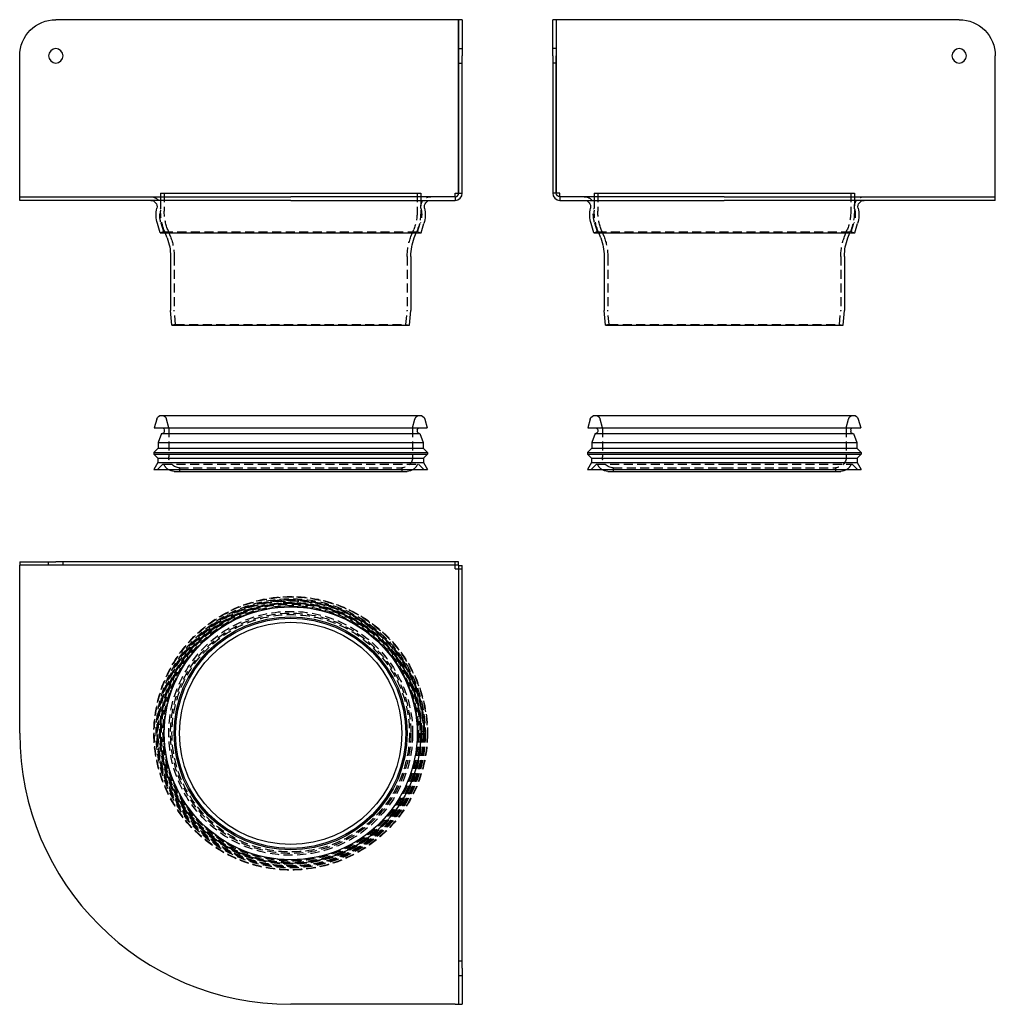
# Model space of a CAD drawing. Extents: x -150 to 390, y -376 to 169.
import ezdxf

# ---------------------------------------------------------------- set-up
doc = ezdxf.new("R2010")
doc.units = 0
doc.header["$LTSCALE"] = 20
doc.linetypes.add('VERDECKT', pattern=[0.375, 0.25, -0.125])
doc.layers.get('0').update_dxf_attribs({"linetype": 'CONTINUOUS'})
doc.layers.add('STEMPEL', color=3, linetype='CONTINUOUS')

# ---------------------------------------------------------------- blocks, each defined once
blk = doc.blocks.new('A$C436FC519')
at = {"color": 3, "linetype": 'CONTINUOUS', "extrusion": (0, 1, -2e-16)}
for p, q in [((92.93, 169), (-130, 169)), ((92.93, 73), (92.93, 169)), ((95, 169), (93, 169)), ((93, 149), (93, 169)), ((95, 169), (95, 149)), ((-150, 73), (-150, 149)), ((93, 73), (93, 149)), ((95, 73), (95, 149)), ((-150, 71), (-150, 73)), ((-150, 69), (-150, 71)), ((-150, 71), (0, 71)), ((-72, 73), (72, 73)), ((-72, 73), (-72, 71)), ((91, 71), (0, 71)), ((72, 73), (72, 71)), ((91, 73), (92.93, 73)), ((91, 71), (91, 73)), ((0, 69), (-150, 69)), ((0, 69), (91, 69)), ((-72.16, 51), (-73.76, 56.16)), ((72.16, 51), (73.76, 56.16)), ((-72.16, 51), (72.16, 51)), ((-68.42, 48.2), (-69.52, 51)), ((68.42, 48.2), (69.52, 51)), ((-66.5, 38), (-66.5, 8.05)), ((66.5, 38), (66.5, 8.05)), ((-65.7, 0), (-66.5, 7.95)), ((65.7, 0), (66.5, 7.95)), ((-65.7, 0), (65.7, 0)), ((-74.18, -52.08), (-75.5, -57)), ((-71.5, -50), (71.5, -50)), ((74.18, -52.08), (75.5, -57)), ((-75.5, -57), (75.5, -57)), ((-70, -58), (-70, -59)), ((70, -58), (70, -59)), ((-71.48, -60), (-73.3, -65)), ((-73.3, -65), (73.3, -65)), ((-73.3, -65), (-73.3, -68.1)), ((-71.48, -60), (71.48, -60)), ((71.48, -60), (73.3, -65)), ((73.3, -65), (73.3, -68.1)), ((-73.3, -68.1), (-75.7, -70.5)), ((-75.7, -70.5), (75.7, -70.5)), ((-75.7, -70.5), (-75.7, -71.5)), ((-73.3, -68.1), (73.3, -68.1)), ((73.3, -68.1), (75.7, -70.5)), ((75.7, -70.5), (75.7, -71.5)), ((-75.7, -71.5), (75.7, -71.5)), ((-73.5, -73.7), (-75.7, -71.5)), ((-73.5, -76.19), (-75.7, -80)), ((-73.5, -73.7), (73.5, -73.7)), ((-73.5, -73.7), (-73.5, -76.19)), ((-73.5, -76.19), (73.5, -76.19)), ((73.5, -73.7), (75.7, -71.5)), ((73.5, -73.7), (73.5, -76.19)), ((73.5, -76.19), (75.7, -80)), ((-75.7, -80), (75.7, -80)), ((-64.5, -81), (64.5, -81))]:
    blk.add_line(p, q, dxfattribs=at)
at = {"color": 1, "linetype": 'VERDECKT', "extrusion": (0, 1, -2e-16)}
for p, q in [((93, 153), (95, 153)), ((93, 145), (95, 145)), ((-72, 71), (-72, 63)), ((-70, 73), (-70, 63)), ((70, 73), (70, 63)), ((72, 71), (72, 63)), ((91, 71), (91, 69)), ((93, 73), (95, 73)), ((-70.25, 51.59), (-71.85, 56.75)), ((70.25, 51.59), (71.85, 56.75)), ((-70.25, 51.59), (-72.16, 51)), ((-70.25, 51.59), (70.25, 51.59)), ((-69.52, 51), (-69.94, 52.07)), ((-66.56, 48.93), (-68.08, 52.8)), ((66.56, 48.93), (68.08, 52.8)), ((69.52, 51), (69.94, 52.07)), ((70.25, 51.59), (72.16, 51)), ((-64.5, 38), (-64.5, 8.15)), ((64.5, 38), (64.5, 8.15)), ((-63.71, 0.2), (-64.5, 8.05)), ((63.71, 0.2), (64.5, 8.05)), ((-63.71, 0.2), (-65.7, 0)), ((-63.71, 0.2), (63.71, 0.2)), ((63.71, 0.2), (65.7, 0)), ((-67.5, -57), (-68.82, -52.08)), ((67.5, -57), (68.82, -52.08)), ((-67.5, -57), (-67.5, -73)), ((67.5, -57), (67.5, -73)), ((-70.7, -77), (-73.7, -80)), ((-70.7, -77), (70.7, -77)), ((-61.5, -79), (61.5, -79)), ((-61.5, -79), (-61.5, -81)), ((61.5, -79), (61.5, -81)), ((70.7, -77), (73.7, -80))]:
    blk.add_line(p, q, dxfattribs=at)
at = {"color": 3, "linetype": 'CONTINUOUS', "extrusion": (0, -2e-16, -1)}
blk.add_circle((130, 149), 4, dxfattribs=at)
for centre, radius, start, end in [((130, 149), 20, 360, 90), ((77.5, 65.5), 3.5, 90, 192.828), ((-77.5, 65.5), 3.5, 347.172, 90), ((57.97, 61.05), 16.53, 342.7803, 12.828), ((-57.97, 61.05), 16.53, 167.172, 197.2197), ((94.5, 38), 28, 158.6325, 180), ((-94.5, 38), 28, 0, 21.3675), ((65.5, 8.05), 1, 354.2894, 0), ((-65.5, 8.05), 1, 180, 185.7106), ((71.48, -52.8), 2.8, 15, 89.5056), ((-71.48, -52.8), 2.8, 90.4944, 165), ((71, -58), 1, 90, 180), ((71, -59), 1, 180, 270), ((-71, -58), 1, 360, 90), ((-71, -59), 1, 270, 0), ((64.5, -75), 6, 270, 303.5573), ((-64.5, -75), 6, 236.4427, 270)]:
    blk.add_arc(centre, radius, start, end, dxfattribs=at)
at = {"color": 1, "linetype": 'VERDECKT', "extrusion": (0, -2e-16, -1)}
for centre, radius, start, end in [((77.5, 65.5), 5.5, 90, 192.828), ((-77.5, 65.5), 5.5, 347.172, 90), ((57.97, 61.05), 14.53, 342.7803, 12.828), ((42, 63), 30, 338.6325, 360), ((42, 63), 28, 338.6325, 0), ((-42, 63), 28, 180, 201.3675), ((-42, 63), 30, 180, 201.3675), ((-57.97, 61.05), 14.53, 167.172, 197.2197), ((94.5, 38), 30, 158.6325, 180), ((-94.5, 38), 30, 0, 21.3675), ((63.5, 8.15), 1, 354.2894, 0), ((-63.5, 8.15), 1, 180, 185.7106), ((71.52, -52.8), 2.8, 90.4944, 165), ((-71.52, -52.8), 2.8, 15, 89.5056), ((61.5, -73), 6, 270, 0), ((-61.5, -73), 6, 180, 270), ((64.5, -75), 6, 303.5573, 340.5288), ((-64.5, -75), 6, 199.4712, 236.4427)]:
    blk.add_arc(centre, radius, start, end, dxfattribs=at)
at = {"color": 3, "linetype": 'CONTINUOUS'}
for radius, end in [(4, 0), (2, 360)]:
    blk.add_arc((91, 73), radius, 270, end, dxfattribs=at)
blk = doc.blocks.new('A$CFD6D9054')
at = {"color": 3, "linetype": 'CONTINUOUS', "extrusion": (-2e-16, 1, -2e-16)}
for p, q in [((-95, 149), (-95, 169)), ((-93, 169), (-95, 169)), ((-93, 169), (-93, 149)), ((130, 169), (-92.93, 169)), ((-92.93, 73), (-92.93, 169)), ((-95, 149), (-95, 73)), ((-93, 73), (-93, 149)), ((150, 73), (150, 149)), ((-91, 73), (-92.93, 73)), ((-91, 71), (-91, 73)), ((0, 71), (-91, 71)), ((-72, 73), (72, 73)), ((-72, 73), (-72, 71)), ((0, 71), (150, 71)), ((72, 73), (72, 71)), ((150, 71), (150, 73)), ((150, 69), (150, 71)), ((-91, 69), (0, 69)), ((150, 69), (0, 69)), ((-72.16, 51), (-73.76, 56.16)), ((72.16, 51), (73.76, 56.16)), ((-72.16, 51), (72.16, 51)), ((-68.42, 48.2), (-69.52, 51)), ((68.42, 48.2), (69.52, 51)), ((-66.5, 38), (-66.5, 8.05)), ((66.5, 38), (66.5, 8.05)), ((-65.7, 0), (-66.5, 7.95)), ((65.7, 0), (66.5, 7.95)), ((-65.7, 0), (65.7, 0)), ((-74.18, -52.08), (-75.5, -57)), ((-71.5, -50), (0, -50)), ((0, -50), (71.5, -50)), ((74.18, -52.08), (75.5, -57)), ((-75.5, -57), (0, -57)), ((-70, -58), (-70, -59)), ((0, -57), (75.5, -57)), ((70, -58), (70, -59)), ((-71.48, -60), (-73.3, -65)), ((-73.3, -65), (0, -65)), ((-73.3, -65), (-73.3, -68.1)), ((-71.48, -60), (0, -60)), ((0, -60), (71.48, -60)), ((0, -65), (73.3, -65)), ((71.48, -60), (73.3, -65)), ((73.3, -65), (73.3, -68.1)), ((-73.3, -68.1), (-75.7, -70.5)), ((-75.7, -70.5), (0, -70.5)), ((-75.7, -70.5), (-75.7, -71.5)), ((-73.3, -68.1), (0, -68.1)), ((0, -68.1), (73.3, -68.1)), ((0, -70.5), (75.7, -70.5)), ((73.3, -68.1), (75.7, -70.5)), ((75.7, -70.5), (75.7, -71.5)), ((-75.7, -71.5), (0, -71.5)), ((-73.5, -73.7), (-75.7, -71.5)), ((-73.5, -76.19), (-75.7, -80)), ((-73.5, -73.7), (0, -73.7)), ((-73.5, -73.7), (-73.5, -76.19)), ((-73.5, -76.19), (0, -76.19)), ((0, -71.5), (75.7, -71.5)), ((0, -73.7), (73.5, -73.7)), ((0, -76.19), (73.5, -76.19)), ((73.5, -73.7), (75.7, -71.5)), ((73.5, -73.7), (73.5, -76.19)), ((73.5, -76.19), (75.7, -80)), ((-75.7, -80), (0, -80)), ((-64.5, -81), (0, -81)), ((0, -80), (75.7, -80)), ((0, -81), (64.5, -81))]:
    blk.add_line(p, q, dxfattribs=at)
at = {"color": 1, "linetype": 'VERDECKT', "extrusion": (-2e-16, 1, -2e-16)}
for p, q in [((-93, 153), (-95, 153)), ((-93, 145), (-95, 145)), ((-93, 73), (-95, 73)), ((-91, 71), (-91, 69)), ((-72, 71), (-72, 63)), ((-70, 73), (-70, 63)), ((70, 73), (70, 63)), ((72, 71), (72, 63)), ((-70.25, 51.59), (-71.85, 56.75)), ((70.25, 51.59), (71.85, 56.75)), ((-70.25, 51.59), (-72.16, 51)), ((-70.25, 51.59), (70.25, 51.59)), ((-69.52, 51), (-69.94, 52.07)), ((-66.56, 48.93), (-68.08, 52.8)), ((66.56, 48.93), (68.08, 52.8)), ((69.52, 51), (69.94, 52.07)), ((70.25, 51.59), (72.16, 51)), ((-64.5, 38), (-64.5, 8.15)), ((64.5, 38), (64.5, 8.15)), ((-63.71, 0.2), (-64.5, 8.05)), ((63.71, 0.2), (64.5, 8.05)), ((-63.71, 0.2), (-65.7, 0)), ((-63.71, 0.2), (63.71, 0.2)), ((63.71, 0.2), (65.7, 0)), ((-67.5, -57), (-68.82, -52.08)), ((67.5, -57), (68.82, -52.08)), ((-67.5, -57), (-67.5, -73)), ((67.5, -57), (67.5, -73)), ((-70.7, -77), (-73.7, -80)), ((-70.7, -77), (0, -77)), ((-61.5, -79), (0, -79)), ((-61.5, -79), (-61.5, -81)), ((0, -77), (70.7, -77)), ((0, -79), (61.5, -79)), ((61.5, -79), (61.5, -81)), ((70.7, -77), (73.7, -80))]:
    blk.add_line(p, q, dxfattribs=at)
at = {"color": 3, "linetype": 'CONTINUOUS', "extrusion": (0, -2e-16, -1)}
blk.add_circle((-130, 149), 4, dxfattribs=at)
for centre, radius, start, end in [((-130, 149), 20, 90, 180), ((91, 73), 2, 270, 360), ((77.5, 65.5), 3.5, 90, 192.828), ((-77.5, 65.5), 3.5, 347.172, 90), ((57.97, 61.05), 16.53, 342.7803, 12.828), ((-57.97, 61.05), 16.53, 167.172, 197.2197), ((94.5, 38), 28, 158.6325, 180), ((-94.5, 38), 28, 0, 21.3675), ((65.5, 8.05), 1, 354.2894, 0), ((-65.5, 8.05), 1, 180, 185.7106), ((71.48, -52.8), 2.8, 15, 89.5056), ((-71.48, -52.8), 2.8, 90.4944, 165), ((71, -58), 1, 90, 180), ((71, -59), 1, 180, 270), ((-71, -58), 1, 360, 90), ((-71, -59), 1, 270, 0), ((64.5, -75), 6, 270, 303.5573), ((-64.5, -75), 6, 236.4427, 270)]:
    blk.add_arc(centre, radius, start, end, dxfattribs=at)
at = {"color": 3, "linetype": 'CONTINUOUS'}
blk.add_arc((-91, 73), 4, 180, 270, dxfattribs=at)
at = {"color": 1, "linetype": 'VERDECKT', "extrusion": (0, -2e-16, -1)}
for centre, radius, start, end in [((77.5, 65.5), 5.5, 90, 192.828), ((-77.5, 65.5), 5.5, 347.172, 90), ((57.97, 61.05), 14.53, 342.7803, 12.828), ((42, 63), 30, 338.6325, 360), ((42, 63), 28, 338.6325, 0), ((-42, 63), 28, 180, 201.3675), ((-42, 63), 30, 180, 201.3675), ((-57.97, 61.05), 14.53, 167.172, 197.2197), ((94.5, 38), 30, 158.6325, 180), ((-94.5, 38), 30, 0, 21.3675), ((63.5, 8.15), 1, 354.2894, 0), ((-63.5, 8.15), 1, 180, 185.7106), ((71.52, -52.8), 2.8, 90.4944, 165), ((-71.52, -52.8), 2.8, 15, 89.5056), ((61.5, -73), 6, 270, 0), ((-61.5, -73), 6, 180, 270), ((64.5, -75), 6, 303.5573, 340.5288), ((-64.5, -75), 6, 199.4712, 236.4427)]:
    blk.add_arc(centre, radius, start, end, dxfattribs=at)
blk = doc.blocks.new('A$C017929E9')
at = {"color": 3, "linetype": 'CONTINUOUS'}
for p, q in [((-150, 95), (-130, 95)), ((-150, 95), (-150, 93)), ((-130, 93), (-150, 93)), ((-150, 91), (-150, 93)), ((92.93, 95), (-130, 95)), ((92.93, 93), (-130, 93)), ((91, 91), (91, 93)), ((92.93, 93), (92.93, 95)), ((93, -130), (93, 92.93)), ((93, 92.93), (95, 92.93)), ((95, -130), (95, 92.93)), ((-150, 0), (-150, 91)), ((91, 91), (93, 91)), ((93, -150), (93, -130)), ((95, -130), (95, -150)), ((91, -150), (0, -150)), ((91, -150), (93, -150)), ((93, -150), (95, -150))]:
    blk.add_line(p, q, dxfattribs=at)
at = {"color": 1, "linetype": 'VERDECKT'}
for p, q in [((-134, 93), (-134, 95)), ((-126, 93), (-126, 95)), ((91, 93), (91, 95)), ((93, 91), (95, 91)), ((93, -126), (95, -126)), ((93, -134), (95, -134))]:
    blk.add_line(p, q, dxfattribs=at)
for radius in [75.7, 75.5, 74.5, 74, 73.7, 73.5, 73.3, 72.5, 72.16, 71.48, 70.7, 70.25, 70.16, 67.5, 66.5, 65.7]:
    blk.add_circle((0, 0), radius, dxfattribs=at)
at = {"color": 3, "linetype": 'CONTINUOUS'}
for radius in [72, 70, 64.5, 63.71, 61.5]:
    blk.add_circle((0, 0), radius, dxfattribs=at)
blk.add_arc((0, 0), 150, 180, 270, dxfattribs=at)

msp = doc.modelspace()

# ---------------------------------------------------------------- block references
at = {"layer": 'STEMPEL'}
for name, p in [('A$C436FC519', (0, 0)), ('A$CFD6D9054', (240, 0)), ('A$C017929E9', (0, -226))]:
    msp.add_blockref(name, p, dxfattribs=at)

doc.saveas('drawing.dxf')
